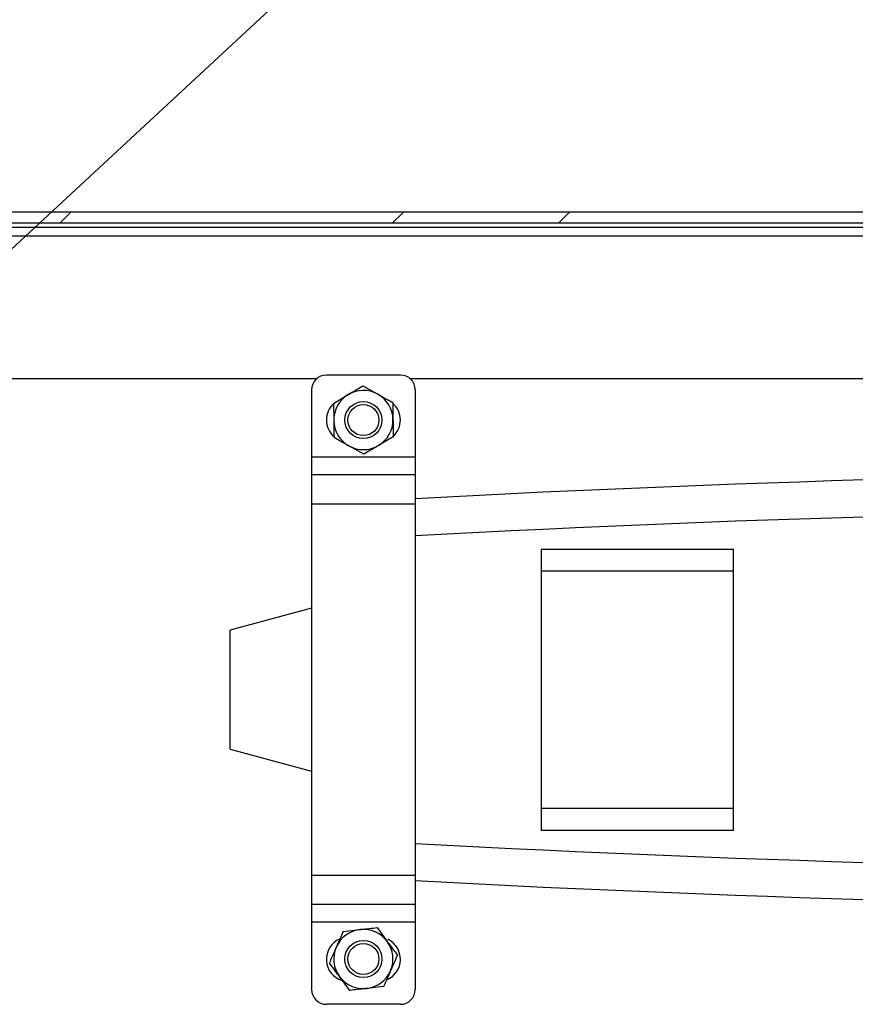
# Model space of a CAD drawing. Units: millimetres. Extents: x 0 to 2148, y -444 to 1485.
# Drawn here: x 1118 to 1231, y 1198 to 1331 of the extents above; entities that cross this region are included whole.
import ezdxf

# ---------------------------------------------------------------- set-up
doc = ezdxf.new("R2010")
doc.units = ezdxf.units.MM
doc.header["$LTSCALE"] = 5
doc.layers.add('FORMAT', color=7, linetype='Continuous')
doc.styles.add('SLDTEXTSTYLE1', font='TXT', dxfattribs={"width": 0.7})
doc.dimstyles.new('SLDDIMSTYLE0', dxfattribs={"dimtxt": 16.965373, "dimasz": 12.5, "dimexe": 0, "dimexo": 0.0625, "dimgap": 4.241343, "dimtad": 2, "dimrnd": 1e-09, "dimzin": 12, "dimdsep": 46, "dimtxsty": 'SLDTEXTSTYLE1', "dimsah": 1, "dimcen": 0.09, "dimadec": 0, "dimazin": 3, "dimtfac": 1, "dimtofl": 0, "dimtmove": 0, "dimatfit": 3, "dimfxl": 1, "dimfrac": 2, "dimtolj": 1, "dimtzin": 12, "dimarcsym": 0})
doc.dimstyles.new('SLDDIMSTYLE3', dxfattribs={"dimtxt": 0.18, "dimasz": 4, "dimexe": 0, "dimexo": 0.0625, "dimgap": 0, "dimtad": 0, "dimtih": 1, "dimtoh": 1, "dimdec": 0, "dimrnd": 1e-09, "dimzin": 0, "dimdsep": 46, "dimtxsty": 'Standard', "dimblk1": 'DOT', "dimblk2": 'DOT', "dimsah": 1, "dimcen": 0.09, "dimadec": 0, "dimazin": 0, "dimtfac": 4, "dimtdec": 0, "dimtofl": 0, "dimtmove": 0, "dimatfit": 3, "dimldrblk": 'DOT', "dimfxl": 1, "dimfrac": 2, "dimtolj": 1, "dimtzin": 0, "dimarcsym": 0})

# ---------------------------------------------------------------- blocks, each defined once
blk = doc.blocks.new('_D_36')
at = {"layer": 'FORMAT', "color": 7, "transparency": 16777216}
for p, q in [((975.28, 1227.84), (975.28, 1307.81)), ((1645.28, 1227.84), (1645.28, 1307.81)), ((1645.28, 1302.81), (975.28, 1302.81))]:
    blk.add_line(p, q, dxfattribs=at)
for points in [[(975.28, 1302.81), (987.78, 1300.81), (987.78, 1304.81)], [(1645.28, 1302.81), (1632.78, 1304.81), (1632.78, 1300.81)]]:
    blk.add_solid(points, dxfattribs=at)
at = {"layer": 'FORMAT', "color": 7, "transparency": 16777216, "insert": (1293.64, 1326.69), "char_height": 18.521, "attachment_point": 1, "style": 'SLDTEXTSTYLE1'}
blk.add_mtext('670', dxfattribs=at)
blk = doc.blocks.new('_D_37')
at = {"layer": 'FORMAT', "color": 7, "transparency": 16777216}
for p, q in [((955.28, 1257.84), (955.28, 1342.99)), ((1665.28, 1257.84), (1665.28, 1342.99)), ((955.28, 1337.99), (1665.28, 1337.99))]:
    blk.add_line(p, q, dxfattribs=at)
for points in [[(955.28, 1337.99), (967.78, 1335.99), (967.78, 1339.99)], [(1665.28, 1337.99), (1652.78, 1339.99), (1652.78, 1335.99)]]:
    blk.add_solid(points, dxfattribs=at)
at = {"layer": 'FORMAT', "color": 7, "transparency": 16777216, "insert": (1295.44, 1361.87), "char_height": 18.521, "attachment_point": 1, "style": 'SLDTEXTSTYLE1'}
blk.add_mtext('710', dxfattribs=at)
blk = doc.blocks.new('_Dot')
at = {"color": 0, "linetype": 'ByBlock', "lineweight": -2}
blk.add_line((-0.5, 0), (-1, 0), dxfattribs=at)
at = {"color": 0, "linetype": 'ByBlock', "const_width": 0.5}
blk.add_lwpolyline([(-0.25, 0, 1), (0.25, 0, 1)], format="xyb", close=True, dxfattribs=at)

msp = doc.modelspace()

# ---------------------------------------------------------------- hatches: boundary and pattern name
at = {"linetype": 'Continuous', "lineweight": 18}
h = msp.add_hatch(dxfattribs=at)
h.set_pattern_fill('ANSI32', scale=5, angle=3e-322, style=0)
h.paths.add_polyline_path([(1620.2829, 1303.3884), (1620.2829, 1304.8884), (1000.2829, 1304.8884), (1000.2829, 1303.3884)], flags=0)

# ---------------------------------------------------------------- linework, layer by layer
at = {"color": 7, "linetype": 'Continuous', "lineweight": 25}
for p, q in [((1620.2829, 1304.8884), (1000.2829, 1304.8884)), ((1620.2829, 1303.3884), (1000.2829, 1303.3884)), ((1001.7829, 1301.6984), (1618.7829, 1301.6984)), ((1158.46, 1282.3884), (1065.2829, 1282.3884)), ((1169.7829, 1282.8884), (1159.7829, 1282.8884)), ((1449.46, 1282.3884), (1171.1057, 1282.3884)), ((1157.7829, 1280.8884), (1157.7829, 1271.8084)), ((1164.7166, 1281.4267), (1166.733, 1280.3008)), ((1171.7829, 1280.8884), (1171.7829, 1271.8084)), ((1160.7502, 1279.0602), (1162.7334, 1280.2435)), ((1168.8155, 1274.5565), (1166.8323, 1273.3733)), ((1164.8491, 1272.19), (1162.8327, 1273.316)), ((1171.7829, 1271.8084), (1157.7829, 1271.8084)), ((1157.7829, 1271.8084), (1157.7829, 1269.3884)), ((1171.7829, 1271.8084), (1171.7829, 1269.3884)), ((1171.7829, 1269.3884), (1157.7829, 1269.3884)), ((1157.7829, 1269.3884), (1157.7829, 1265.4684)), ((1171.7829, 1269.3884), (1171.7829, 1265.4684)), ((1171.7829, 1265.4684), (1157.7829, 1265.4684)), ((1157.7829, 1265.4684), (1157.7829, 1215.3084)), ((1171.7829, 1265.4684), (1171.7829, 1215.3084)), ((1188.7829, 1259.3884), (1214.7829, 1259.3884)), ((1188.7829, 1259.3884), (1188.7829, 1221.3884)), ((1214.7829, 1221.3884), (1214.7829, 1259.3884)), ((1214.7829, 1256.3884), (1188.7829, 1256.3884)), ((1157.7829, 1251.3884), (1146.7829, 1248.4409)), ((1146.7829, 1240.3884), (1146.7829, 1248.4409)), ((1146.7829, 1232.3358), (1146.7829, 1240.3884)), ((1146.7829, 1232.3358), (1157.7829, 1229.3884)), ((1188.7829, 1224.3884), (1214.7829, 1224.3884)), ((1214.7829, 1221.3884), (1188.7829, 1221.3884)), ((1171.7829, 1215.3084), (1157.7829, 1215.3084)), ((1157.7829, 1215.3084), (1157.7829, 1211.3884)), ((1171.7829, 1215.3084), (1171.7829, 1211.3884)), ((1171.7829, 1211.3884), (1157.7829, 1211.3884)), ((1157.7829, 1211.3884), (1157.7829, 1208.9684)), ((1171.7829, 1211.3884), (1171.7829, 1208.9684)), ((1171.7829, 1208.9684), (1157.7829, 1208.9684)), ((1157.7829, 1208.9684), (1157.7829, 1199.8884)), ((1162.0387, 1207.7236), (1164.3335, 1207.9831)), ((1166.6283, 1208.2425), (1168.0003, 1206.3849)), ((1171.7829, 1208.9684), (1171.7829, 1199.8884)), ((1162.9374, 1199.7743), (1161.5654, 1201.6319)), ((1167.527, 1200.2931), (1165.2322, 1200.0337)), ((1169.7829, 1197.8884), (1159.7829, 1197.8884))]:
    msp.add_line(p, q, dxfattribs=at)
for centre, radius in [((1164.7829, 1276.8084), 2.5), ((1164.7829, 1276.8084), 2.1), ((1164.7829, 1204.0084), 2.5), ((1164.7829, 1204.0084), 2.1)]:
    msp.add_circle(centre, radius, dxfattribs=at)
for centre, radius, start, end in [((1159.7829, 1280.8884), 2, 90, 180), ((1169.7829, 1280.8884), 2, 0, 90), ((1164.7829, 1276.8084), 4, 60.821301, 120.821301), ((1164.7829, 1276.8084), 4, 120.821301, 180.821301), ((1164.7829, 1276.8084), 4, 0.821301, 60.821301), ((1162.7829, 1276.8084), 3, 132.730369, 228.427466), ((1166.7829, 1276.8084), 3, 312.730369, 48.427466), ((1164.7829, 1276.8084), 4, 300.821301, 0.821301), ((1164.7829, 1276.8084), 4, 180.821301, 240.821301), ((1164.7829, 1276.8084), 4, 240.821301, 300.821301), ((1310.2829, -1316.3894), 2586.2778, 86.9302357, 93.0697643), ((1310.2829, -1316.3894), 2581.2778, 86.9242838, 93.0757162), ((1310.2829, 3797.1662), 2581.2778, 266.9242838, 273.0757162), ((1310.2829, 3797.1662), 2586.2778, 266.9302357, 273.0697643), ((1164.7829, 1204.0084), 4, 96.450281, 156.450281), ((1164.7829, 1204.0084), 4, 36.450281, 96.450281), ((1162.7829, 1203.9684), 3, 113.99201, 253.210408), ((1166.7829, 1203.9684), 3, 292.93805, 64.642994), ((1164.7829, 1204.0084), 4, 336.450281, 36.450281), ((1164.7829, 1204.0084), 4, 156.450281, 216.450281), ((1164.7829, 1204.0084), 4, 276.450281, 336.450281), ((1164.7829, 1204.0084), 4, 216.450281, 276.450281), ((1159.7829, 1199.8884), 2, 180, 270), ((1169.7829, 1199.8884), 2, 270, 0)]:
    msp.add_arc(centre, radius, start, end, dxfattribs=at)
for points, knots in [([(1162.7334, 1280.2435), (1162.7804, 1280.2715), (1163.4501, 1280.6711), (1164.1064, 1281.0626), (1164.7166, 1281.4267)], [0, 0, 0, 0, 0.0701852, 1, 1, 1, 1]), ([(1166.733, 1280.3008), (1166.7808, 1280.2741), (1167.4617, 1279.8939), (1168.1289, 1279.5213), (1168.7493, 1279.1749)], [0, 0, 0, 0, 0.0701852, 1, 1, 1, 1]), ([(1160.7502, 1279.0602), (1160.7529, 1278.8663), (1160.7637, 1278.1136), (1160.7749, 1277.3316), (1160.7833, 1276.751)], [0, 0, 0, 0, 0.25755135, 1, 1, 1, 1]), ([(1168.7493, 1279.1749), (1168.7521, 1278.981), (1168.7629, 1278.2283), (1168.7741, 1277.4463), (1168.7824, 1276.8657)], [0, 0, 0, 0, 0.25755135, 1, 1, 1, 1]), ([(1168.7824, 1276.8657), (1168.7855, 1276.6557), (1168.7967, 1275.8741), (1168.8076, 1275.1131), (1168.8155, 1274.5565)], [0, 0, 0, 0, 0.26863361, 1, 1, 1, 1]), ([(1160.7833, 1276.751), (1160.7863, 1276.5411), (1160.7975, 1275.7595), (1160.8084, 1274.9985), (1160.8164, 1274.4419)], [0, 0, 0, 0, 0.26863361, 1, 1, 1, 1]), ([(1162.8327, 1273.316), (1162.7849, 1273.3426), (1162.104, 1273.7229), (1161.4368, 1274.0954), (1160.8164, 1274.4419)], [0, 0, 0, 0, 0.0701852, 1, 1, 1, 1]), ([(1166.8323, 1273.3733), (1166.7853, 1273.3453), (1166.1156, 1272.9457), (1165.4593, 1272.5541), (1164.8491, 1272.19)], [0, 0, 0, 0, 0.0701852, 1, 1, 1, 1]), ([(1162.0387, 1207.7236), (1161.9612, 1207.5459), (1161.6605, 1206.8558), (1161.348, 1206.1389), (1161.116, 1205.6066)], [0, 0, 0, 0, 0.25755135, 1, 1, 1, 1]), ([(1164.3335, 1207.9831), (1164.3879, 1207.9892), (1165.1628, 1208.0768), (1165.9222, 1208.1627), (1166.6283, 1208.2425)], [0, 0, 0, 0, 0.0701852, 1, 1, 1, 1]), ([(1168.0003, 1206.3849), (1168.0329, 1206.3408), (1168.4962, 1205.7136), (1168.9502, 1205.0988), (1169.3724, 1204.5273)], [0, 0, 0, 0, 0.0701852, 1, 1, 1, 1]), ([(1161.116, 1205.6066), (1161.0321, 1205.4141), (1160.7198, 1204.6975), (1160.4157, 1203.9998), (1160.1933, 1203.4895)], [0, 0, 0, 0, 0.26863361, 1, 1, 1, 1]), ([(1169.3724, 1204.5273), (1169.295, 1204.3495), (1168.9942, 1203.6594), (1168.6817, 1202.9425), (1168.4497, 1202.4102)], [0, 0, 0, 0, 0.25755135, 1, 1, 1, 1]), ([(1161.5654, 1201.6319), (1161.5328, 1201.6759), (1161.0695, 1202.3032), (1160.6155, 1202.9179), (1160.1933, 1203.4895)], [0, 0, 0, 0, 0.0701852, 1, 1, 1, 1]), ([(1168.4497, 1202.4102), (1168.3658, 1202.2177), (1168.0535, 1201.5011), (1167.7494, 1200.8034), (1167.527, 1200.2931)], [0, 0, 0, 0, 0.26863361, 1, 1, 1, 1]), ([(1165.2322, 1200.0337), (1165.1778, 1200.0275), (1164.4029, 1199.9399), (1163.6435, 1199.8541), (1162.9374, 1199.7743)], [0, 0, 0, 0, 0.0701852, 1, 1, 1, 1])]:
    msp.add_open_spline(points, degree=3, knots=knots, dxfattribs=at)

# ---------------------------------------------------------------- dimensions: what is measured, and where the dimension line sits
at = {"layer": 'FORMAT', "color": 7}
for base, p1, p2, picture, middle in [((1665.2829, 1337.9915), (955.2829, 1257.3446), (1665.2829, 1257.3446), '_D_37', (1309.8941, 1337.9915)), ((975.2829, 1302.8138), (1645.2829, 1227.3446), (975.2829, 1227.3446), '_D_36', (1309.8941, 1302.8138))]:
    dim = msp.add_linear_dim(base=base, p1=p1, p2=p2, dimstyle='SLDDIMSTYLE0', dxfattribs=at)
    dim.commit()
    dim.dimension.update_dxf_attribs({"geometry": picture, "text_midpoint": middle, "dimtype": 160})

# ---------------------------------------------------------------- leaders
msp.add_leader([(1026.6977, 1215.918), (1225.6691, 1400.4859)], dimstyle='SLDDIMSTYLE3', dxfattribs=at)

doc.saveas('drawing.dxf')
